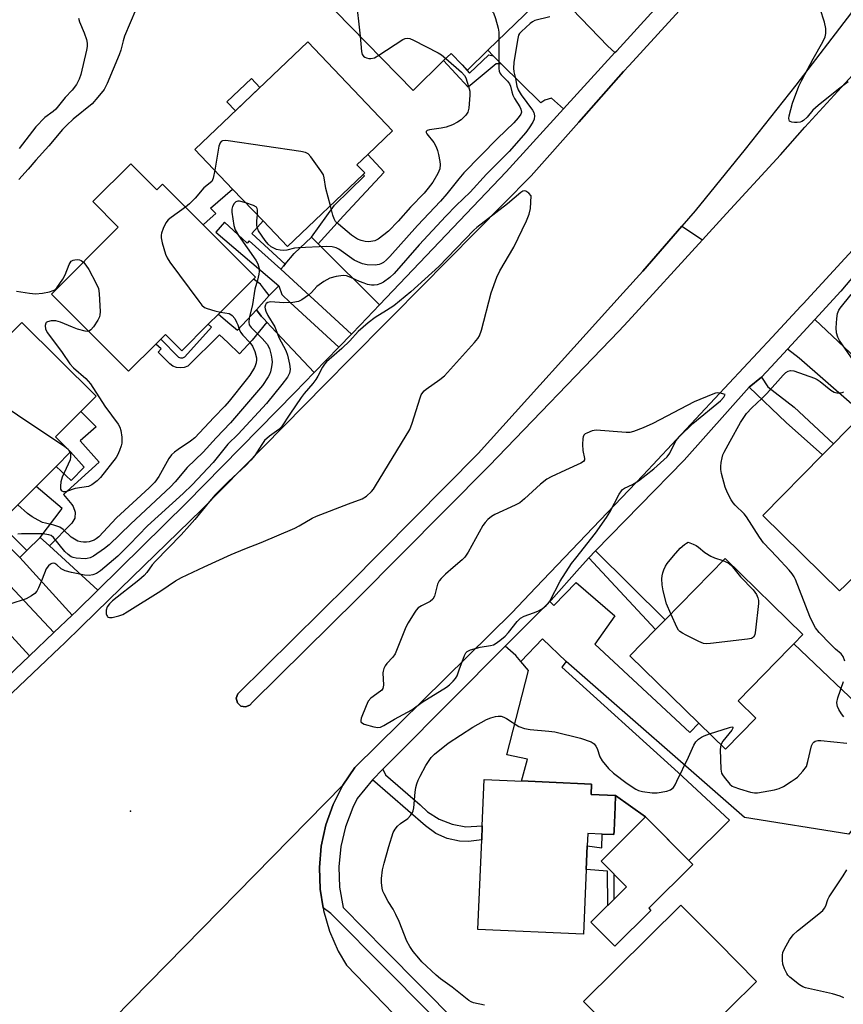
# Model space of a CAD drawing. Units: inches. Extents: x 1309876 to 1315757, y 469450 to 473451.
# Drawn here: x 1314915 to 1315156, y 472282 to 472569 of the extents above; entities that cross this region are included whole.
import ezdxf

# ---------------------------------------------------------------- set-up
doc = ezdxf.new("R2010")
doc.units = ezdxf.units.IN
doc.header["$MEASUREMENT"] = 0
for name, color, linetype in [('BLDG-Footprint', 5, 'Continuous'), ('CULTRL-Pad', 6, 'Continuous'), ('ELEV-Spot Elevation', 7, 'Continuous'), ('TRANS-Driveway', 251, 'Continuous'), ('TRANS-Non Street Sidewalk', 7, 'Continuous'), ('TRANS-Road', 130, 'Continuous'), ('TRANS-Street Sidewalk', 7, 'Continuous'), ('Undefined', 1, 'Continuous')]:
    doc.layers.add(name, color=color, linetype=linetype)

msp = doc.modelspace()

# ---------------------------------------------------------------- linework, layer by layer
at = {"layer": 'BLDG-Footprint'}
for points, elevation in [([(1315051.76, 472560.17), (1315045.81, 472554.37), (1315044.26, 472555.96), (1315041.02, 472559.28), (1315038.85, 472557.17), (1315029.94, 472548.47), (1315007.35, 472571.64), (1315031.53, 472595.22), (1315040.41, 472603.87), (1315067.52, 472576.06), (1315067.79, 472575.79)], 149.23), ([(1315015.42, 472523.95), (1314993.33, 472502.87), (1314986.17, 472510.37), (1314977.29, 472519.67), (1314966.29, 472531.2), (1314999.21, 472562.61), (1315023.98, 472536.65), (1315016.75, 472529.75), (1315013.58, 472526.73), (1315015.85, 472524.36)], 151.23), ([(1314947.53, 472527.07), (1314955.14, 472519.45), (1314956.8, 472521.11), (1314968.67, 472509.22), (1314983.95, 472493.91), (1314983.41, 472493.37), (1314973.12, 472483.1), (1314970.19, 472480.18), (1314962.44, 472472.44), (1314957.68, 472477.19), (1314956.32, 472475.83), (1314954.88, 472474.4), (1314946.93, 472466.46), (1314924.41, 472489.02), (1314943.92, 472508.5), (1314936.44, 472516)], 150.75), ([(1314915.78, 472480.74), (1314937.48, 472459.22), (1314932.98, 472454.68), (1314925.63, 472447.28), (1314929.98, 472442.96), (1314925.74, 472438.69), (1314919.93, 472432.83), (1314910.44, 472423.26), (1314884.39, 472449.1), (1314886.39, 472451.11), (1314886.37, 472454.62), (1314890.79, 472459.08), (1314888.19, 472461.65), (1314884.99, 472464.83), (1314895.77, 472475.69), (1314898.84, 472472.64), (1314901.09, 472470.41), (1314903.33, 472468.19)], 152.17), ([(1315187.62, 472425.98), (1315181.62, 472419.88), (1315179.32, 472417.53), (1315174.27, 472422.49), (1315159.96, 472407.93), (1315157.03, 472404.94), (1315156.16, 472404.06), (1315154.45, 472402.33), (1315149.12, 472407.57), (1315132.05, 472424.34), (1315149.47, 472442.06), (1315152.61, 472445.25), (1315160.17, 472452.95)], 147.64), ([(1315129.97, 472365.19), (1315121.1, 472356.11), (1315113.34, 472363.69), (1315093.19, 472383.36), (1315100.75, 472391.09), (1315103.48, 472393.9), (1315120.99, 472411.83), (1315134.77, 472398.37), (1315143.72, 472389.64), (1315141.05, 472386.9), (1315139.85, 472385.67), (1315124.79, 472370.25)], 145.95), ([(1315088.63, 472332.33), (1315088.58, 472331.19), (1315085.15, 472331.34), (1315080.93, 472331.52), (1315080.77, 472327.91), (1315080.48, 472320.97), (1315079.67, 472302.14), (1315048.85, 472303.46), (1315049.97, 472329.68), (1315050.15, 472333.72), (1315050.73, 472347.31), (1315059.64, 472346.92), (1315063.52, 472346.76), (1315069.68, 472346.49), (1315082.03, 472345.96), (1315081.9, 472342.89), (1315089.07, 472342.58), (1315088.93, 472339.34)], 146.97), ([(1315099.37, 472309.08), (1315088.84, 472298.59), (1315081.84, 472305.61), (1315092.26, 472315.99), (1315084.83, 472323.44), (1315097.82, 472336.38), (1315111.64, 472322.51), (1315098.76, 472309.69)], 157.77), ([(1315117.02, 472264.55), (1315107.11, 472254.74), (1315091.62, 472270.39), (1315088.84, 472273.19), (1315079.68, 472282.44), (1315108.14, 472310.62), (1315119, 472299.66), (1315130.21, 472288.34), (1315122.31, 472280.52), (1315111.66, 472269.97)], 147.6)]:
    msp.add_lwpolyline(points, close=True, dxfattribs=dict(at, elevation=elevation))
at = {"layer": 'CULTRL-Pad'}
for points in [[(1314985.26, 472549.3), (1314978.12, 472542.48), (1314975.64, 472545.08), (1314982.79, 472551.89)], [(1314982.35, 472368.96), (1314981.06, 472368.46), (1314979.7, 472368.73), (1314978.69, 472369.68), (1314978.35, 472371.02), (1314978.78, 472372.34), (1315011.1, 472404.2), (1315048.91, 472442.47), (1315091.27, 472489.36), (1315097.03, 472495.7), (1315108.4, 472508.81), (1315114.39, 472504.8), (1315092.77, 472481.1), (1315089.97, 472478.15), (1315052.11, 472438.84), (1315013.68, 472400.08), (1314983.08, 472369.86)]]:
    msp.add_lwpolyline(points, close=True, dxfattribs=at)
at = {"layer": 'ELEV-Spot Elevation'}
msp.add_point((1314947.49, 472338.03, 144.6), dxfattribs=at)
at = {"layer": 'TRANS-Driveway'}
for points in [[(1315088.86, 472559.49), (1315073.87, 472543.06), (1315070.37, 472546.15), (1315068.45, 472545.65), (1315067.2, 472544.79), (1315055.68, 472556.26), (1315053.34, 472558.59), (1315051.76, 472560.17), (1315067.79, 472575.79), (1315067.52, 472576.06), (1315070.31, 472578.61), (1315071.16, 472577.72), (1315086.82, 472561.34)], [(1315002.28, 472503.68), (1315020.12, 472485.85), (1315014.57, 472480.02), (1315011.94, 472477.31), (1314991.35, 472496.26), (1314992.11, 472497.17), (1314992.62, 472497.77), (1314995.24, 472500.86), (1315000.3, 472505.66)], [(1315008.27, 472473.53), (1315001.07, 472466.11), (1314988.58, 472479.44), (1314987.29, 472480.82), (1314986.52, 472481.65), (1314985.63, 472482.6), (1314984.22, 472484.45), (1314987.96, 472488.54), (1314990.76, 472491.4), (1314991.61, 472488.9), (1314994.11, 472486.59)], [(1315176.82, 472447.31), (1315174.11, 472444.26), (1315173.38, 472443.44), (1315142.68, 472470.28), (1315139.22, 472472.95), (1315147.19, 472481.6), (1315162.61, 472467.09), (1315180.25, 472451.18)], [(1314923.83, 472415.5), (1314937.96, 472402.59), (1314931.72, 472396.44), (1314930.45, 472395.24), (1314915.15, 472412.07), (1314917.24, 472414.14), (1314921.13, 472417.98)], [(1314925.13, 472390.17), (1314917.96, 472383.35), (1314904.48, 472398.06), (1314902.31, 472400.43), (1314901.89, 472400.88), (1314905.59, 472404.32), (1314903.21, 472406.89), (1314905.91, 472409.43), (1314906.5, 472409.99)], [(1315074.65, 472381.71), (1315067.74, 472388.38), (1315061.42, 472381.77), (1315059.93, 472383.53), (1315056.84, 472386.17), (1315069.86, 472399.25), (1315071.06, 472398.04), (1315077.55, 472404.82), (1315088.82, 472395.06), (1315082.99, 472386.77), (1315110.73, 472360.98), (1315113.34, 472363.69), (1315121.1, 472356.11), (1315129.98, 472365.19), (1315124.79, 472370.26), (1315139.85, 472385.67), (1315141.04, 472386.9), (1315163.36, 472365.67), (1315172.55, 472356.92), (1315174.59, 472354.99), (1315157.12, 472331.31), (1315126.72, 472336.16)], [(1315074.65, 472381.71), (1315073.33, 472380.06), (1315107.36, 472349.37), (1315122.32, 472335.46), (1315110.48, 472323.67), (1315097.82, 472336.38), (1315089.07, 472342.58), (1315081.9, 472342.89), (1315082.03, 472345.96), (1315069.68, 472346.49), (1315063.52, 472346.76), (1315061.58, 472346.84), (1315063.36, 472353.19), (1315057.34, 472354.45), (1315063.65, 472379.14), (1315061.42, 472381.77), (1315067.74, 472388.38)]]:
    msp.add_lwpolyline(points, close=True, dxfattribs=at)
at = {"layer": 'TRANS-Non Street Sidewalk'}
for points in [[(1315053.34, 472558.59), (1315055.68, 472556.26), (1315054.23, 472556.21), (1315046.01, 472549.39), (1315038.85, 472557.17), (1315041.02, 472559.28), (1315044.26, 472555.96), (1315046.42, 472553.53), (1315052.09, 472558.88)], [(1315002.28, 472503.68), (1315000.3, 472505.66), (1315007.06, 472514.97), (1315015.77, 472523.49), (1315015.42, 472523.95), (1315015.85, 472524.36), (1315013.58, 472526.73), (1315016.75, 472529.75), (1315021.54, 472524.55), (1315009.66, 472511.84)], [(1314992.62, 472497.77), (1314992.11, 472497.17), (1314991.35, 472496.26), (1314982.13, 472504.5), (1314981.48, 472503.85), (1314974.87, 472509.95), (1314972.43, 472507.05), (1314990.76, 472491.4), (1314987.96, 472488.54), (1314986.62, 472490.33), (1314985.44, 472491.91), (1314983.41, 472493.37), (1314983.95, 472493.91), (1314968.67, 472509.22), (1314969.86, 472510.29), (1314972.39, 472512.48), (1314970.81, 472514.12), (1314977.29, 472519.67), (1314986.17, 472510.37), (1314982.85, 472506.67)], [(1314987.29, 472480.82), (1314983.01, 472475.57), (1314979.26, 472471.59), (1314975.84, 472474.83), (1314973.45, 472477.09), (1314964.21, 472467.94), (1314963.15, 472467.58), (1314962.04, 472467.46), (1314960.93, 472467.6), (1314959.88, 472467.98), (1314958.94, 472468.59), (1314958.16, 472469.39), (1314955.57, 472472.03), (1314956.39, 472473.03), (1314954.88, 472474.4), (1314956.32, 472475.83), (1314961.53, 472470.62), (1314962.11, 472470.38), (1314962.74, 472470.42), (1314963.3, 472470.71), (1314971.07, 472479.35), (1314970.19, 472480.18), (1314973.12, 472483.1), (1314976.43, 472480.34), (1314978.72, 472478.44), (1314984.22, 472484.45), (1314985.63, 472482.6), (1314986.52, 472481.65)], [(1315128.04, 472461.78), (1315131.61, 472464.7), (1315133.5, 472461.96), (1315141.19, 472455.94), (1315152.61, 472445.25), (1315149.47, 472442.06), (1315138.81, 472451.53)], [(1314917.24, 472414.14), (1314915.15, 472412.07), (1314898.97, 472428.19), (1314882.54, 472446.19), (1314876.19, 472454.11), (1314879.12, 472454.51), (1314880.59, 472455.14), (1314883.15, 472450.22), (1314898.7, 472432.73)], [(1314923.83, 472415.5), (1314921.13, 472417.98), (1314927.55, 472426.41), (1314919.93, 472432.83), (1314925.74, 472438.69), (1314930.14, 472434.54), (1314933.99, 472438.49), (1314929.98, 472442.96), (1314925.63, 472447.28), (1314932.98, 472454.68), (1314937.41, 472450.29), (1314932.81, 472446.19), (1314938.36, 472439.97), (1314927.89, 472430.51), (1314930.35, 472427.54), (1314930.74, 472427.03), (1314931.36, 472425.38), (1314931.21, 472423.62), (1314930.32, 472422.09)], [(1315081.26, 472412.02), (1315083.18, 472414.06), (1315103.48, 472393.9), (1315100.75, 472391.1)], [(1315018.1, 472347.23), (1315021.13, 472350.26), (1315021.87, 472348.68), (1315031.98, 472339.93), (1315034.2, 472337.89), (1315037.59, 472335.71), (1315041.34, 472334.22), (1315045.31, 472333.49), (1315050.15, 472333.72), (1315049.97, 472329.68), (1315046.1, 472329.21), (1315043.54, 472329.28), (1315039.94, 472330.05), (1315036.58, 472331.56), (1315033.62, 472333.75)], [(1315097.82, 472336.38), (1315084.83, 472323.44), (1315088.56, 472319.71), (1315088.56, 472312.3), (1315086.77, 472310.51), (1315086.65, 472320.51), (1315080.48, 472320.97), (1315080.77, 472327.91), (1315085.01, 472327.34), (1315085.15, 472331.34), (1315088.59, 472331.19), (1315088.63, 472332.33), (1315088.93, 472339.34), (1315089.07, 472342.58)]]:
    msp.add_lwpolyline(points, close=True, dxfattribs=at)
at = {"layer": 'TRANS-Road'}
msp.add_lwpolyline([(1314942.6, 472277.5), (1315009.46, 472345.61), (1315006.63, 472339.97), (1315004.52, 472334.03), (1315003.16, 472327.87), (1315002.59, 472321.59), (1315002.81, 472315.29), (1315003.68, 472309.84), (1315003.81, 472309.06), (1315005.58, 472303.01), (1315008.09, 472297.22), (1315010.48, 472293.05), (1315035.17, 472267.63)], dxfattribs=at)
for points in [[(1314884.97, 472346.09, 0), (1314920.89, 472380.15, 0), (1314926.83, 472385.78, 0), (1314928.1, 472387.02, 0), (1314933.31, 472392.09, 0), (1314941.12, 472399.7, 0), (1314968.15, 472426.03, 0), (1315004.3, 472462.66, 0), (1315011.8, 472470.27, 0), (1315015.51, 472474.02, 0), (1315018.73, 472477.29, 0), (1315024.05, 472482.67, 0), (1315064.45, 472523.51, 0), (1315078.28, 472539.15, 0), (1315091.39, 472553.98, 0), (1315092.99, 472555.73, 0), (1315115.03, 472579.82, 0)], [(1315157.9, 472571.22, 0), (1315141.65, 472549.99, 0), (1315126.89, 472531.35, 0), (1315112.27, 472513.27, 0), (1315108.4, 472508.81, 0), (1315097.03, 472495.7, 0), (1315091.27, 472489.36, 0), (1315048.91, 472442.47, 0), (1315011.1, 472404.2, 0), (1314978.78, 472372.34, 0), (1314978.35, 472371.02, 0), (1314978.69, 472369.68, 0), (1314979.7, 472368.73, 0), (1314981.06, 472368.46, 0), (1314982.35, 472368.96, 0), (1314983.08, 472369.86, 0), (1315013.68, 472400.08, 0), (1315052.11, 472438.84, 0), (1315089.97, 472478.15, 0), (1315092.77, 472481.1, 0), (1315114.39, 472504.8, 0), (1315120.4, 472511.39, 0), (1315137.17, 472529.66, 0), (1315144.32, 472537.7, 0), (1315166.79, 472562.26, 0)], [(1315173.65, 472518.68, 0), (1315143.82, 472486.17, 0), (1315143.12, 472485.43, 0), (1315134.71, 472476.41, 0), (1315097.12, 472436.11, 0), (1315065.82, 472403.35, 0), (1315058.77, 472395.97, 0), (1315052.55, 472389.84, 0), (1315012.98, 472350.84, 0), (1315009.46, 472345.61, 0), (1314942.6, 472277.5, 0), (1314937.23, 472275.26, 0), (1314932.22, 472272.32, 0), (1314929.21, 472270.06, 0), (1314898.66, 472244.02, 0)]]:
    msp.add_polyline3d(points, dxfattribs=at)
at = {"layer": 'TRANS-Street Sidewalk'}
for points in [[(1314899.06, 472365.38), (1314917.96, 472383.35), (1314925.13, 472390.17), (1314930.45, 472395.24), (1314931.72, 472396.44), (1314937.96, 472402.59), (1314963.84, 472428.08), (1314995.4, 472460.26), (1315001.07, 472466.11), (1315008.27, 472473.53), (1315011.94, 472477.31), (1315014.57, 472480.02), (1315020.12, 472485.85), (1315057.08, 472524.65), (1315073.87, 472543.06), (1315088.86, 472559.49), (1315089.38, 472560.06), (1315121.16, 472594.98)], [(1315115.03, 472579.82), (1315092.99, 472555.73), (1315091.39, 472553.98), (1315078.28, 472539.15), (1315064.45, 472523.51), (1315024.05, 472482.67), (1315018.73, 472477.29), (1315015.51, 472474.02), (1315011.8, 472470.27), (1315004.3, 472462.66), (1314968.15, 472426.03), (1314941.12, 472399.7), (1314933.31, 472392.09), (1314928.1, 472387.02), (1314926.83, 472385.78), (1314920.89, 472380.15), (1314884.97, 472346.09)], [(1315066.21, 472247.49), (1315022.43, 472291.66), (1315005.98, 472308.12), (1315003.68, 472309.84), (1315002.81, 472315.29), (1315002.59, 472321.59), (1315003.16, 472327.87), (1315004.52, 472334.03), (1315006.63, 472339.97), (1315009.46, 472345.61), (1315012.98, 472350.84), (1315052.55, 472389.84), (1315058.77, 472395.97), (1315065.82, 472403.35), (1315097.12, 472436.11), (1315134.71, 472476.41), (1315143.12, 472485.43), (1315143.82, 472486.17), (1315173.65, 472518.68)], [(1315163.14, 472499.75), (1315154.79, 472489.85), (1315147.19, 472481.6), (1315139.22, 472472.95), (1315134.42, 472467.75), (1315131.61, 472464.7), (1315128.04, 472461.78), (1315109.1, 472440.47), (1315083.18, 472414.06), (1315081.26, 472412.02), (1315078.53, 472408.95), (1315070.25, 472399.64), (1315069.86, 472399.25), (1315056.84, 472386.17), (1315024.93, 472354.08), (1315021.13, 472350.26), (1315018.1, 472347.23), (1315013.62, 472341.7), (1315012.33, 472339.08), (1315010.22, 472333.51), (1315008.87, 472327.7), (1315008.3, 472321.77), (1315008.51, 472315.81), (1315009.51, 472309.93), (1315021.81, 472297.47), (1315063.34, 472255.51)]]:
    msp.add_lwpolyline(points, dxfattribs=at)
at = {"layer": 'Undefined'}
for p, q in [((1315013.08, 472577.23, 150), (1315014.53, 472564.28, 150)), ((1314929.56, 472443.38, 152), (1314929.33, 472443.61, 152)), ((1314929.9, 472442.88, 152), (1314929.56, 472443.38, 152))]:
    msp.add_line(p, q, dxfattribs=at)
for points, elevation in [([(1315035.86, 472599.44), (1315037.41, 472595.99), (1315038.69, 472590.79), (1315039.43, 472588.23), (1315039.96, 472586.87), (1315041.17, 472585.22), (1315049.17, 472575.7), (1315052.67, 472572.02), (1315053.39, 472571.09), (1315054.04, 472569.49), (1315054.83, 472566.67), (1315055, 472565.51), (1315055.01, 472563.34)], 148), ([(1314949.04, 472572.07), (1314945.7, 472564.26), (1314945.3, 472562.97), (1314944.64, 472560.23), (1314944.19, 472558.89), (1314940.66, 472550.44), (1314939.76, 472548.71), (1314937.98, 472546.48), (1314936.27, 472544.55), (1314930.74, 472540.03), (1314928.89, 472538.32), (1314927.64, 472537.06), (1314923.64, 472532.29), (1314919.82, 472528.13), (1314917.62, 472525.49), (1314914.89, 472522.42)], 152), ([(1315156.92, 472550.95), (1315154.1, 472548.84), (1315148.15, 472544.08), (1315146.64, 472542.66), (1315145.01, 472540.63), (1315143.9, 472539.68), (1315143.4, 472539.4), (1315142.88, 472539.21), (1315142.06, 472539.11), (1315141.23, 472539.1), (1315140.45, 472539.19), (1315140.03, 472539.34), (1315139.86, 472539.46), (1315139.67, 472539.83), (1315139.6, 472540.29), (1315139.69, 472541.08), (1315140.73, 472544.75), (1315142.53, 472549.66), (1315143.41, 472551.5), (1315146.75, 472557.71), (1315149.56, 472562.6), (1315150.2, 472564.1), (1315150.44, 472565.12), (1315150.38, 472566.49), (1315150.01, 472568.43), (1315148.76, 472572.28)], 146), ([(1315069.88, 472569.99), (1315065.53, 472568.88), (1315064.8, 472568.53), (1315064.11, 472568.03), (1315061.55, 472565.69), (1315061.01, 472565.04), (1315060.75, 472564.55), (1315060.39, 472563.14), (1315059.38, 472556.64), (1315059.29, 472555), (1315059.35, 472553.92), (1315059.83, 472551.96), (1315060.27, 472549.67), (1315060.61, 472548.64), (1315061.5, 472547.2), (1315064.76, 472542.72), (1315065.15, 472541.97), (1315065.36, 472541.02), (1315065.25, 472540.07), (1315064.88, 472539.16), (1315063.87, 472537.51), (1315062.83, 472536.13), (1315058.03, 472530.58), (1315051.42, 472524), (1315046.58, 472518.75), (1315042.56, 472514.88), (1315039.51, 472511.71), (1315031.73, 472503.34), (1315024.45, 472495.04), (1315023.15, 472493.88), (1315021.29, 472492.49), (1315020.54, 472492.09), (1315019.44, 472491.75), (1315018.6, 472491.6), (1315017.77, 472491.6), (1315016.69, 472491.8), (1315015.63, 472492.16), (1315014.32, 472492.69), (1315011.79, 472493.89), (1315010.55, 472494.3), (1315009.5, 472494.41), (1315007.55, 472494.17), (1315005.63, 472493.66), (1315003.92, 472492.68), (1315001.89, 472491.18), (1315000.32, 472489.45), (1314999.45, 472488.68), (1314997.51, 472487.34), (1314996.49, 472486.83), (1314994.83, 472486.57), (1314992.26, 472486.47), (1314988.37, 472486.74), (1314987.55, 472486.58), (1314987.11, 472486.3), (1314986.84, 472485.91), (1314986.69, 472485.23), (1314986.74, 472484.73), (1314986.97, 472483.98), (1314987.56, 472482.72), (1314989.6, 472479.42), (1314990.81, 472476.32), (1314992.84, 472472.53), (1314993.29, 472471.15), (1314993.87, 472468.56), (1314994.07, 472467.12), (1314994.01, 472466.39), (1314993.89, 472465.93), (1314993.26, 472464.75), (1314991.68, 472462.64), (1314987.15, 472457.04), (1314978.94, 472448.13), (1314975.9, 472445.19), (1314971.63, 472439.79), (1314965.45, 472433.36), (1314962.81, 472430.8), (1314952.42, 472421.31), (1314947.23, 472415.93), (1314943.78, 472412.52), (1314938.72, 472408.21), (1314937.54, 472407.39), (1314936.53, 472407.01), (1314935.46, 472406.84), (1314934.05, 472406.94), (1314930.21, 472407.74), (1314928.4, 472408.23), (1314927.21, 472408.83), (1314925.99, 472409.91), (1314925.38, 472410.33), (1314924.96, 472410.44), (1314924.54, 472410.36), (1314924.13, 472410.14), (1314923.53, 472409.66), (1314922.88, 472408.81), (1314921.73, 472405.76), (1314920.67, 472403.28), (1314920.13, 472402.23), (1314919.58, 472401.57), (1314918.63, 472400.9), (1314917.04, 472400.08), (1314912.22, 472398.44)], 146), ([(1314932.33, 472569.58), (1314932.64, 472568.45), (1314934, 472565.27), (1314934.67, 472563.34), (1314934.84, 472562.28), (1314934.82, 472561.27), (1314934.64, 472560.2), (1314932.94, 472553.14), (1314932.45, 472551.78), (1314931.71, 472550.23), (1314930.47, 472548.58), (1314928.45, 472546.35), (1314925.68, 472542.95), (1314924.95, 472542.28), (1314922.49, 472540.53), (1314919.86, 472537.8), (1314914.95, 472531.55)], 154), ([(1315055.01, 472563.34), (1315054.93, 472555.76), (1315054.97, 472554.88), (1315055.11, 472554.08), (1315055.38, 472553.42), (1315055.67, 472552.99), (1315057.5, 472551.17), (1315058.11, 472550.36), (1315058.36, 472549.73), (1315058.77, 472548.03), (1315059.1, 472547.08), (1315059.59, 472546.12), (1315061.11, 472543.69), (1315061.44, 472542.99), (1315061.57, 472542.15), (1315061.36, 472541.5), (1315060.61, 472540.42), (1315059.31, 472538.99), (1315054.57, 472534.45), (1315044.79, 472524.41), (1315043.27, 472522.66), (1315039.82, 472518.31), (1315037.91, 472516.13), (1315031.26, 472509.01), (1315023.19, 472499.98), (1315022.16, 472498.98), (1315021.29, 472498.26), (1315020.56, 472497.83), (1315020.03, 472497.63), (1315018.9, 472497.44), (1315016.54, 472497.55), (1315015.14, 472497.87), (1315013.81, 472498.37), (1315012.79, 472498.9), (1315008.28, 472502.15), (1315007.49, 472502.53), (1315006.36, 472502.84), (1315004.58, 472502.89), (1314996.5, 472502.55), (1314995.34, 472502.39), (1314993.1, 472501.86), (1314992.26, 472501.77), (1314991.14, 472501.8), (1314990.07, 472502.06), (1314988.58, 472502.84), (1314987.7, 472503.54), (1314986.8, 472504.64), (1314984.84, 472507.46), (1314984.5, 472508.21), (1314984.37, 472509), (1314984.38, 472510.38), (1314984.52, 472512.1)], 148), ([(1315014.53, 472564.28), (1315014.92, 472559.78), (1315015.12, 472558.99), (1315015.51, 472558.41), (1315015.87, 472558.14), (1315016.32, 472557.95), (1315017.07, 472557.81), (1315017.62, 472557.8), (1315018.71, 472558.02), (1315019.96, 472558.71)], 150), ([(1315019.96, 472558.71), (1315026.93, 472563.29), (1315027.67, 472563.66), (1315028.44, 472563.76), (1315028.97, 472563.63), (1315030.03, 472563.16), (1315037.24, 472559.45), (1315038.25, 472558.82), (1315039.5, 472557.8)], 150), ([(1315039.5, 472557.8), (1315044.09, 472553.81), (1315044.92, 472552.86), (1315045.32, 472552.14), (1315046.16, 472549.65), (1315046.48, 472548.24), (1315046.5, 472547.07), (1315046.2, 472543.25), (1315045.92, 472542.15), (1315045.34, 472541.26), (1315043.99, 472539.88), (1315042.9, 472539.17), (1315041.45, 472538.46), (1315039.65, 472537.74), (1315038.13, 472537.41), (1315034.7, 472536.93), (1315034.02, 472536.73), (1315033.76, 472536.5), (1315033.76, 472536.15), (1315033.97, 472535.74), (1315035.97, 472533.28), (1315036.73, 472531.98), (1315037.1, 472530.95), (1315037.39, 472529.79), (1315037.79, 472527.73), (1315037.87, 472526.84), (1315037.72, 472525.54), (1315037.22, 472524.23), (1315035.71, 472521.69), (1315034.37, 472519.88), (1315033.16, 472518.49), (1315029.23, 472514.35), (1315025.58, 472510.24), (1315022.77, 472507.39), (1315021.43, 472506.27), (1315019.78, 472505.07), (1315018.75, 472504.58), (1315017.66, 472504.31), (1315016.82, 472504.23), (1315015.95, 472504.33), (1315014.81, 472504.62), (1315013.71, 472505.04), (1315012.02, 472506.21), (1315008.14, 472509.42), (1315007.35, 472510.22), (1315006.93, 472510.95), (1315006.56, 472512.06), (1315005.83, 472514.8)], 150), ([(1315005.83, 472514.8), (1315004.5, 472519.83), (1315004.03, 472522.98), (1315003.78, 472523.78), (1315003.03, 472525.03), (1315000.1, 472529.11), (1314999.33, 472529.94), (1314998.6, 472530.32), (1314997.19, 472530.62), (1314976, 472533.72), (1314975.13, 472533.81), (1314974.34, 472533.77), (1314973.92, 472533.56), (1314973.6, 472533.2), (1314973.21, 472532.2), (1314972.07, 472525.14)], 150), ([(1314972.07, 472525.14), (1314971.64, 472522.87), (1314971.45, 472522.35), (1314971.18, 472521.91), (1314968.88, 472520), (1314966.33, 472516.99), (1314964.7, 472515.38), (1314963.5, 472514.4)], 150), ([(1314981.12, 472515.66), (1314979.3, 472516.11), (1314978.79, 472516.13), (1314978.24, 472515.93), (1314977.77, 472515.49), (1314977.23, 472514.56), (1314977.03, 472513.76), (1314977.04, 472512.89), (1314977.6, 472509.05), (1314978.03, 472507.71), (1314978.96, 472506.08), (1314984.07, 472498.86), (1314984.6, 472497.81), (1314985, 472496.43), (1314985.02, 472495.6), (1314984.9, 472494.77), (1314984.52, 472493.11), (1314983.75, 472490.46), (1314983.07, 472486), (1314982.12, 472481.95), (1314981.97, 472480.82), (1314982.12, 472480.03), (1314982.65, 472479.25), (1314985.94, 472476.07), (1314987.37, 472474.36), (1314988.02, 472473.11), (1314988.56, 472471.14), (1314988.77, 472470), (1314988.82, 472469.14), (1314988.67, 472467.73), (1314988.37, 472466.35), (1314988.05, 472465.56), (1314987.62, 472464.8), (1314986.02, 472462.34), (1314976.65, 472451.42), (1314972.47, 472447.08), (1314968.64, 472442.82), (1314964.06, 472438.37), (1314960.5, 472434.15), (1314959.16, 472432.7), (1314947.56, 472421.95), (1314941.23, 472415.81), (1314939.86, 472414.69), (1314936.69, 472412.47), (1314935.66, 472411.96), (1314934.84, 472411.77), (1314934.26, 472411.73), (1314931.61, 472411.94), (1314930.76, 472412.12), (1314930.19, 472412.34), (1314929.3, 472412.93), (1314928.3, 472413.85), (1314925.05, 472417.94), (1314924.34, 472418.49), (1314923.66, 472418.76), (1314921.92, 472418.99), (1314915.68, 472419.04), (1314914.55, 472418.87)], 148), ([(1314963.5, 472514.4), (1314959.36, 472511.39), (1314958.48, 472510.66), (1314957.76, 472509.77), (1314957, 472508.16), (1314956.51, 472506.76), (1314956.42, 472506.21), (1314956.43, 472505.4), (1314956.7, 472504), (1314957.7, 472500.63), (1314958.13, 472499.55), (1314958.91, 472498.32), (1314967.41, 472486.9), (1314968.34, 472485.77), (1314969.12, 472485.13), (1314969.89, 472484.78), (1314972.1, 472484.11), (1314973.75, 472483.74)], 150), ([(1314984.52, 472512.1), (1314984.59, 472513.61), (1314984.47, 472514.02), (1314984.25, 472514.34), (1314983.4, 472514.88), (1314981.12, 472515.66)], 148), ([(1314914.17, 472489.87), (1314918.01, 472489.23), (1314919.79, 472489.06), (1314921.82, 472489.31), (1314923.85, 472489.69), (1314924.95, 472490), (1314925.44, 472490.24), (1314926.02, 472490.79), (1314927.74, 472493.38), (1314928.44, 472494.62), (1314929.6, 472497.65), (1314930.14, 472498.59), (1314930.75, 472498.95), (1314931.25, 472499.04), (1314932.05, 472499.06), (1314932.57, 472498.99), (1314933.06, 472498.82), (1314933.72, 472498.31)], 152), ([(1314933.72, 472498.31), (1314934.45, 472497.41), (1314935.3, 472496.18), (1314937.39, 472492.24), (1314938.11, 472490.63), (1314938.37, 472489.19), (1314938.6, 472483.8), (1314938.56, 472482.92), (1314938.46, 472482.36), (1314937.97, 472481.36), (1314936.64, 472479.46), (1314935.92, 472478.61), (1314935.52, 472478.3), (1314935.24, 472478.18)], 152), ([(1315158.6, 472469.45), (1315154.38, 472475.41), (1315153.9, 472476.42), (1315153.53, 472477.73), (1315153.42, 472479.16), (1315153.58, 472481.86), (1315153.8, 472483.32), (1315154.19, 472484.28), (1315154.63, 472484.92), (1315157.79, 472488.87)], 146), ([(1314973.75, 472483.74), (1314976.3, 472483.29), (1314976.78, 472483.08), (1314977.19, 472482.74), (1314977.88, 472481.85), (1314978.46, 472480.85), (1314978.78, 472480.06), (1314979.16, 472478.75), (1314979.58, 472477.86), (1314980.26, 472477), (1314982.26, 472474.88), (1314983.06, 472473.78), (1314983.72, 472472.25), (1314984.21, 472470.35), (1314984.24, 472469.79), (1314984.14, 472468.93), (1314983.9, 472468.1), (1314983.66, 472467.58), (1314982.28, 472465.36), (1314981.26, 472463.94), (1314976.27, 472457.77), (1314974.97, 472456.3), (1314971.77, 472452.99), (1314966.3, 472447.06), (1314964.99, 472446.02), (1314961.37, 472443.66), (1314960.27, 472442.82), (1314959.46, 472442.08), (1314958.65, 472440.97), (1314955.72, 472435.76), (1314954.59, 472434.12), (1314952.88, 472432.41), (1314943.4, 472423.7), (1314938.24, 472418.12), (1314937.49, 472417.51), (1314936.92, 472417.17), (1314935.42, 472416.69), (1314934.61, 472416.58), (1314933.78, 472416.58), (1314932.95, 472416.68), (1314932.15, 472416.9), (1314931.11, 472417.42), (1314930.14, 472418.07), (1314927.81, 472420.29), (1314926.81, 472420.97), (1314925.14, 472421.58), (1314922.63, 472422.1), (1314921.82, 472422.34), (1314920.54, 472422.96), (1314918.79, 472423.95), (1314917.39, 472424.97), (1314914.63, 472427.48)], 150), ([(1314935.24, 472478.18), (1314934.8, 472478.12), (1314934.26, 472478.18), (1314931.96, 472478.8), (1314930.57, 472479.31), (1314927.07, 472480.81), (1314925.69, 472481.23), (1314924.3, 472481.2), (1314923.28, 472480.94), (1314922.91, 472480.68), (1314922.78, 472480.5), (1314922.59, 472479.79), (1314922.69, 472478.72), (1314923.21, 472477.71), (1314927.5, 472471.92), (1314929.73, 472468.67), (1314930.87, 472467.43), (1314934.44, 472464.33), (1314935.84, 472462.81), (1314940, 472456.3), (1314943.9, 472450.98), (1314944.38, 472450.13), (1314944.67, 472449.18), (1314944.92, 472447.21), (1314944.93, 472445.52), (1314944.74, 472444.69), (1314944.26, 472443.34), (1314943.7, 472442.01), (1314943.29, 472441.27), (1314938.75, 472435.45), (1314937.76, 472434.47), (1314936.19, 472433.33), (1314935.21, 472432.87), (1314931.28, 472432.22), (1314928.84, 472431.39), (1314928.36, 472431.28), (1314927.95, 472431.29), (1314927.57, 472431.45), (1314927.41, 472431.6), (1314927.19, 472432.02), (1314927.1, 472432.81), (1314927.21, 472434.25), (1314927.61, 472435.66), (1314929.94, 472440.75), (1314930.08, 472441.3), (1314930.11, 472441.83), (1314930.05, 472442.35), (1314929.9, 472442.88)], 152), ([(1315155.96, 472381.81), (1315155.49, 472383.15), (1315155.2, 472383.63), (1315154.86, 472384.02), (1315153.22, 472385.32), (1315151.74, 472386.78), (1315148.47, 472390.21), (1315147.38, 472391.58), (1315146.71, 472392.82), (1315145.77, 472394.89), (1315141.57, 472405.63), (1315141.19, 472406.42), (1315140.63, 472407.31), (1315139.72, 472408.43), (1315136.14, 472412.33), (1315132.19, 472416.42), (1315131.02, 472418.07), (1315127.27, 472424.02), (1315126.56, 472424.85), (1315123.94, 472427.41), (1315123.41, 472428.06), (1315122.82, 472428.96), (1315121.72, 472431.02), (1315121, 472432.63), (1315120.01, 472436.65), (1315119.81, 472437.81), (1315119.76, 472438.67), (1315119.88, 472439.81), (1315120.15, 472441.22), (1315120.39, 472442.04), (1315120.72, 472442.83), (1315122.45, 472446.11), (1315125.55, 472451.51), (1315127.22, 472454.1), (1315128.79, 472455.84), (1315131.73, 472458.49), (1315133.16, 472459.93), (1315137.92, 472465.29), (1315138.76, 472466.07), (1315139.44, 472466.54), (1315140.11, 472466.74), (1315141.07, 472466.62), (1315147.12, 472464.44), (1315147.89, 472464.06), (1315148.81, 472463.44), (1315151.91, 472460.93), (1315152.84, 472460.4), (1315153.58, 472460.15), (1315154.64, 472460.14), (1315155.16, 472460.25), (1315155.65, 472460.48)], 146), ([(1314929.33, 472443.61), (1314928.3, 472444.39), (1314900.63, 472462.89), (1314899.64, 472463.47), (1314899.15, 472463.64), (1314898.92, 472463.66), (1314898.47, 472463.52), (1314897.65, 472462.82), (1314891.47, 472455.53), (1314889.86, 472453.49), (1314885.78, 472447.72)], 152), ([(1315105.17, 472395.62), (1315103.92, 472398.58), (1315102.91, 472402.33), (1315102.64, 472404.1), (1315102.57, 472405.89), (1315102.62, 472406.77), (1315102.81, 472407.63), (1315103.11, 472408.46), (1315103.61, 472409.54), (1315104.06, 472410.3), (1315105.94, 472412.6), (1315107.89, 472414.79), (1315109.2, 472415.93), (1315109.72, 472416.3), (1315110.24, 472416.53), (1315111.65, 472416.03), (1315112.62, 472415.56), (1315113.25, 472415.12), (1315115.09, 472413.56), (1315116.86, 472412.46), (1315117.92, 472412.01), (1315120.39, 472411.21)], 146), ([(1315120.39, 472411.21), (1315121.92, 472410.58), (1315122.74, 472409.89), (1315125.52, 472406.44), (1315129.19, 472402.63), (1315130.14, 472401.31), (1315130.61, 472400.37), (1315130.76, 472399.56), (1315130.73, 472398.69), (1315129.9, 472390.92), (1315129.67, 472389.5), (1315129.34, 472388.84), (1315128.69, 472388.5), (1315127.59, 472388.29), (1315116.73, 472386.95), (1315115.57, 472386.87), (1315114.73, 472386.98), (1315113.37, 472387.53), (1315109.61, 472389.42), (1315108.56, 472389.98), (1315107.85, 472390.47), (1315107.46, 472390.87), (1315107.01, 472391.59), (1315105.17, 472395.62)], 146), ([(1315155.69, 472365.59), (1315154.97, 472366.49), (1315154.2, 472367.77), (1315153.83, 472368.56), (1315153.7, 472369.08), (1315153.67, 472369.81), (1315153.96, 472371.17), (1315155.56, 472375.89)], 146), ([(1315050.77, 472281.44), (1315047.62, 472282.13), (1315046.9, 472282.41), (1315046.24, 472282.81), (1315041.38, 472286.71), (1315037.98, 472289.13), (1315036.71, 472290.15), (1315032.55, 472294.05), (1315031.59, 472295.11), (1315029.98, 472297.1), (1315028.99, 472298.53), (1315028.12, 472300.09), (1315025.86, 472305.8), (1315024.91, 472307.9), (1315024.09, 472309.39), (1315022.66, 472311.63), (1315021.47, 472313.93), (1315021.17, 472314.72), (1315020.97, 472315.55), (1315020.76, 472317.24), (1315020.74, 472318.37), (1315021.07, 472320.87), (1315021.49, 472322.84), (1315022.84, 472327.73), (1315024.17, 472331.83), (1315024.69, 472332.82), (1315025.38, 472333.69), (1315026.24, 472334.43), (1315028.45, 472335.93), (1315029.21, 472336.74), (1315029.81, 472337.66), (1315030.01, 472338.17), (1315030.18, 472338.97), (1315030.57, 472343.59), (1315030.78, 472344.93), (1315031.06, 472346.01), (1315031.46, 472347.09), (1315032.01, 472348.22), (1315033.72, 472351.34), (1315034.6, 472352.79), (1315035.24, 472353.67), (1315036.2, 472354.65), (1315040.22, 472357.91), (1315047.42, 472362.56), (1315051.39, 472364.79), (1315052.69, 472365.28), (1315054.03, 472365.68), (1315054.82, 472365.81), (1315055.62, 472365.76), (1315056.41, 472365.52), (1315057.17, 472365.14), (1315060.84, 472362.79), (1315062.45, 472362.18), (1315064.17, 472361.86), (1315069.55, 472361.43), (1315071.31, 472361.18), (1315078.81, 472359.35), (1315081.88, 472358.26), (1315082.84, 472357.68), (1315083.33, 472357.06), (1315083.66, 472356.31), (1315084.48, 472353.91), (1315085.18, 472352.7), (1315087.01, 472350.53), (1315088.47, 472349.12), (1315092.39, 472346.11), (1315094.99, 472344.43), (1315095.76, 472344.1), (1315096.87, 472343.81), (1315099.72, 472343.36), (1315101.15, 472343.41), (1315104, 472343.88), (1315105.04, 472344.3), (1315105.91, 472344.99), (1315106.41, 472345.7), (1315106.96, 472346.76), (1315110.35, 472353.78), (1315111.91, 472357.3), (1315112.47, 472358.31), (1315113.21, 472359.09), (1315114.11, 472359.69), (1315114.89, 472360.06), (1315116.49, 472360.61)], 146), ([(1315116.49, 472360.61), (1315122.28, 472362.48), (1315122.96, 472362.62), (1315123.23, 472362.56), (1315123.25, 472362.3), (1315122.97, 472361.71), (1315120.35, 472358.45), (1315119.77, 472357.41)], 146), ([(1315119.77, 472357.41), (1315119.6, 472356.08), (1315119.75, 472350.27), (1315119.96, 472349.18), (1315120.21, 472348.67), (1315120.7, 472347.96), (1315122.4, 472345.94), (1315123.06, 472345.38), (1315123.57, 472345.11), (1315125.25, 472344.52), (1315128.42, 472343.58), (1315129.58, 472343.37), (1315130.44, 472343.41), (1315135.4, 472344.25), (1315136.81, 472344.63), (1315138.08, 472345.28), (1315140.29, 472346.66), (1315141.48, 472347.47), (1315142.15, 472348.01), (1315143.74, 472349.72), (1315144.74, 472351.12), (1315145.2, 472352.5), (1315146.25, 472357.12), (1315146.62, 472357.87), (1315146.94, 472358.2), (1315147.33, 472358.47), (1315148.05, 472358.7), (1315148.91, 472358.72), (1315156.55, 472357.91)], 146), ([(1315155.71, 472283.59), (1315154.62, 472284.02), (1315152.34, 472284.71), (1315144.53, 472286.48), (1315143.71, 472286.78), (1315142.72, 472287.39), (1315139.95, 472289.57), (1315139.35, 472290.2), (1315139.03, 472290.68), (1315138.38, 472292), (1315137.9, 472293.39), (1315137.75, 472294.53), (1315137.73, 472295.98), (1315137.86, 472296.83), (1315138.31, 472297.89), (1315139.83, 472300.46), (1315140.84, 472301.91), (1315142.15, 472303.08), (1315148.42, 472308.06), (1315149.52, 472309.04), (1315150.07, 472309.71), (1315150.4, 472310.4), (1315151, 472312.25), (1315151.37, 472313.03), (1315155.47, 472319.16), (1315156.55, 472320.89)], 148)]:
    msp.add_lwpolyline(points, dxfattribs=dict(at, elevation=elevation))
at = {"layer": 'Undefined', "elevation": 144}
for points in [[(1315062.4, 472519.15), (1315062, 472519.03), (1315061.36, 472518.62), (1315057.48, 472515.32), (1315048.57, 472508.47), (1315047.7, 472507.65), (1315037.43, 472497.04), (1315029.33, 472489.7), (1315024.31, 472485.55), (1315022.21, 472484.17), (1315018.84, 472482.16), (1315016.8, 472480.57), (1315013.97, 472478.12), (1315011.45, 472475.38), (1315009.16, 472473.14), (1315004.7, 472469.22), (1315004.13, 472468.58), (1315003.51, 472467.66), (1315002.18, 472465.05), (1315001.58, 472464.04), (1315000.71, 472462.87), (1314998.16, 472459.97), (1314997.25, 472458.82), (1314993.94, 472453.98), (1314991.56, 472450.28), (1314990.75, 472449.5), (1314988.03, 472447.52), (1314986.62, 472446.27), (1314985.77, 472445.12), (1314983.72, 472441.86), (1314982.58, 472440.48), (1314981.15, 472438.97), (1314976.16, 472434.38), (1314972.2, 472430.4), (1314970.49, 472428.43), (1314966.3, 472423.2), (1314964.65, 472421.43), (1314962.31, 472418.7), (1314954.77, 472411.02), (1314953.83, 472409.92), (1314952.2, 472407.72), (1314951.47, 472406.89), (1314949.91, 472405.53), (1314942.25, 472399.46), (1314941.3, 472398.57), (1314940.7, 472397.71), (1314940.33, 472396.68), (1314940.39, 472395.67), (1314940.53, 472395.21), (1314940.74, 472394.84), (1314940.89, 472394.71), (1314941.31, 472394.58), (1314942.1, 472394.63), (1314944.12, 472395.08), (1314945.23, 472395.49), (1314946.51, 472396.21), (1314956.33, 472402.36), (1314960.6, 472405.28), (1314962.38, 472406.24), (1314969, 472409.42), (1314976.86, 472412.98), (1314980.85, 472414.67), (1314985.61, 472416.49), (1314995.41, 472420.68), (1314996.72, 472421.33), (1315000.47, 472423.55), (1315001.77, 472424.2), (1315011.07, 472427.79), (1315015.1, 472429.22), (1315016.31, 472429.99), (1315017.84, 472431.34), (1315018.38, 472432.01), (1315019.01, 472432.98), (1315028.97, 472449.48), (1315029.72, 472451.29), (1315032, 472458.73), (1315032.34, 472459.56), (1315032.78, 472460.29), (1315033.14, 472460.73), (1315033.77, 472461.28), (1315037.79, 472464.03), (1315039.11, 472465.13), (1315047.9, 472474.86), (1315048.82, 472476), (1315049.32, 472476.83), (1315049.89, 472478.45), (1315052.74, 472489.37), (1315054.39, 472493.96), (1315055.29, 472495.77), (1315059.35, 472502.65), (1315063.1, 472510.35), (1315063.86, 472512.3), (1315064.23, 472513.98), (1315064.43, 472517.68), (1315063.71, 472518.44), (1315063.18, 472518.88), (1315062.9, 472519.04)], [(1315118.9, 472460.13), (1315118.24, 472460.04), (1315117.41, 472459.77), (1315111.98, 472457.53), (1315099.88, 472451.21), (1315097.15, 472449.95), (1315094.28, 472448.85), (1315093.23, 472448.6), (1315092.12, 472448.56), (1315083.37, 472449.23), (1315082.23, 472449.07), (1315080.63, 472448.44), (1315080.17, 472448.16), (1315079.82, 472447.81), (1315079.61, 472447.35), (1315079.52, 472446.83), (1315079.44, 472445.1), (1315079.5, 472443.35), (1315080.01, 472441.02), (1315079.98, 472440.6), (1315079.71, 472440.16), (1315078.91, 472439.64), (1315074.43, 472437.62), (1315070.23, 472435.62), (1315068.96, 472434.93), (1315067.11, 472433.53), (1315062.43, 472429.19), (1315061.1, 472428.1), (1315059.79, 472427.39), (1315053.79, 472424.68), (1315052.83, 472424.06), (1315051.79, 472423.15), (1315051.02, 472422.36), (1315050.35, 472421.42), (1315045.98, 472413.66), (1315045.02, 472412.19), (1315044.23, 472411.4), (1315041.63, 472409.21), (1315039.43, 472407.2), (1315038.14, 472405.97), (1315037.59, 472405.3), (1315037.1, 472404.27), (1315036.23, 472400.84), (1315035.76, 472399.96), (1315034.96, 472399.29), (1315032.42, 472397.96), (1315031.47, 472397.36), (1315030.87, 472396.76), (1315030.22, 472395.81), (1315028.56, 472393.04), (1315027.88, 472391.75), (1315024.68, 472383.95), (1315024.04, 472383.02), (1315022.25, 472381.14), (1315021.8, 472380.46), (1315021.46, 472379.73), (1315021.21, 472378.96), (1315021.12, 472378.41), (1315021.27, 472374.87), (1315021.23, 472374.31), (1315021.08, 472373.81), (1315020.79, 472373.4), (1315020.4, 472373.05), (1315017.61, 472370.99), (1315016.86, 472370.12), (1315016.23, 472368.81), (1315014.84, 472365.22), (1315014.67, 472364.47), (1315014.74, 472364.06), (1315014.85, 472363.9), (1315015.71, 472363.45), (1315018.51, 472362.67), (1315019.62, 472362.48), (1315020.43, 472362.56), (1315021.46, 472363.04), (1315024.51, 472364.93), (1315029.59, 472367.64), (1315032.64, 472369.85), (1315039.71, 472374.25), (1315040.62, 472374.96), (1315041.64, 472375.95), (1315042.35, 472376.82), (1315042.77, 472377.59), (1315043.44, 472379.26), (1315044.95, 472383.5), (1315045.36, 472384.24), (1315045.74, 472384.62), (1315046.74, 472385.12), (1315048.43, 472385.66), (1315049.55, 472385.91), (1315052.58, 472386.39), (1315053.38, 472386.62), (1315053.87, 472386.87), (1315055.27, 472387.84), (1315056.8, 472389.11), (1315057.76, 472390.2), (1315060.3, 472393.39), (1315061.33, 472394.4), (1315062.34, 472394.97), (1315065.13, 472395.9), (1315066.39, 472396.45), (1315067.58, 472397.1), (1315068.83, 472398.08), (1315069.4, 472398.66), (1315069.88, 472399.33), (1315072.85, 472405.19), (1315076.21, 472410.32), (1315077.41, 472411.95), (1315083.16, 472419.18), (1315086.44, 472423.78), (1315087.34, 472425.32), (1315090.11, 472430.61), (1315090.75, 472431.58), (1315091.1, 472431.95), (1315091.67, 472432.35), (1315094.03, 472433.42), (1315095.73, 472434.49), (1315100.17, 472437.94), (1315104.06, 472441.51), (1315104.92, 472442.56), (1315106.68, 472446.16), (1315107.67, 472447.42), (1315111.57, 472451.23), (1315119.64, 472457.86), (1315120.64, 472458.94), (1315121.04, 472459.69), (1315119.99, 472460.01)]]:
    msp.add_lwpolyline(points, close=True, dxfattribs=at)

doc.saveas('drawing.dxf')
